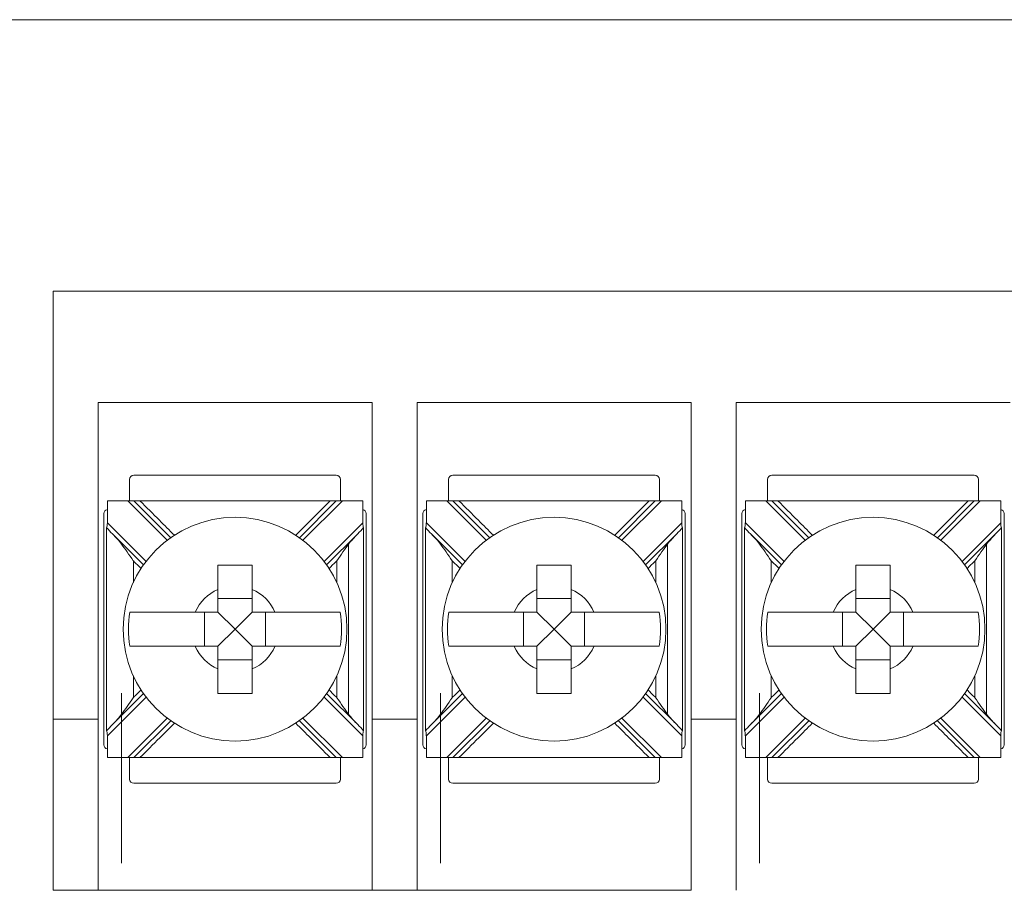
# Model space of a CAD drawing. Units: inches. Extents: x -12.1 to 16.6, y -6.6 to 21.8.
# Drawn here: x -0.1 to 1, y 5.5 to 6.5 of the extents above; entities that cross this region are included whole.
import ezdxf

# ---------------------------------------------------------------- set-up
doc = ezdxf.new("R2010")
doc.units = ezdxf.units.IN
doc.header["$MEASUREMENT"] = 0

# ---------------------------------------------------------------- blocks, each defined once
blk = doc.blocks.new('A$C23C96A27')
at = {"color": 0, "linetype": 'Continuous', "lineweight": 0, "extrusion": (0, 1, 0)}
for p, q in [((10.896, 7.03), (3.271, 7.03)), ((3.809, 6.713), (8.384, 6.713)), ((3.809, 6.213), (3.809, 6.713)), ((3.8615, 6.583), (4.1815, 6.583)), ((3.8615, 6.213), (3.8615, 6.583)), ((4.1815, 6.213), (4.1815, 6.583)), ((4.234, 6.583), (4.554, 6.583)), ((4.234, 6.213), (4.234, 6.583)), ((4.554, 6.213), (4.554, 6.583)), ((4.6065, 6.583), (4.9265, 6.583)), ((4.6065, 6.213), (4.6065, 6.583)), ((4.1396, 6.498), (3.9034, 6.498)), ((4.5121, 6.498), (4.2759, 6.498)), ((4.8846, 6.498), (4.6484, 6.498)), ((3.8984, 6.493), (3.8984, 6.468)), ((4.1446, 6.468), (4.1446, 6.493)), ((4.2709, 6.493), (4.2709, 6.468)), ((4.5171, 6.468), (4.5171, 6.493)), ((4.6434, 6.493), (4.6434, 6.468)), ((4.8896, 6.468), (4.8896, 6.493)), ((3.8724, 6.4424), (3.8724, 6.468)), ((3.8724, 6.468), (3.8962, 6.468)), ((3.9033, 6.468), (3.8962, 6.468)), ((3.8962, 6.468), (3.9423, 6.4219)), ((3.9464, 6.4249), (3.9033, 6.468)), ((4.1326, 6.468), (3.9104, 6.468)), ((4.1397, 6.468), (4.0966, 6.4249)), ((4.1007, 6.4219), (4.1468, 6.468)), ((4.1468, 6.468), (4.1397, 6.468)), ((4.1468, 6.468), (4.1706, 6.468)), ((4.1706, 6.468), (4.1706, 6.4424)), ((4.2449, 6.4424), (4.2449, 6.468)), ((4.2449, 6.468), (4.2687, 6.468)), ((4.2758, 6.468), (4.2687, 6.468)), ((4.2687, 6.468), (4.3148, 6.4219)), ((4.3189, 6.4249), (4.2758, 6.468)), ((4.5051, 6.468), (4.2829, 6.468)), ((4.5122, 6.468), (4.4691, 6.4249)), ((4.4732, 6.4219), (4.5193, 6.468)), ((4.5193, 6.468), (4.5122, 6.468)), ((4.5193, 6.468), (4.5431, 6.468)), ((4.5431, 6.468), (4.5431, 6.4424)), ((4.6174, 6.4424), (4.6174, 6.468)), ((4.6174, 6.468), (4.6412, 6.468)), ((4.6483, 6.468), (4.6412, 6.468)), ((4.6412, 6.468), (4.6873, 6.4219)), ((4.6914, 6.4249), (4.6483, 6.468)), ((4.8776, 6.468), (4.6554, 6.468)), ((4.8847, 6.468), (4.8416, 6.4249)), ((4.8457, 6.4219), (4.8918, 6.468)), ((4.8918, 6.468), (4.8847, 6.468)), ((4.8918, 6.468), (4.9156, 6.468)), ((4.9156, 6.468), (4.9156, 6.4424)), ((3.8684, 6.453), (3.8684, 6.183)), ((4.1746, 6.183), (4.1746, 6.453)), ((4.2409, 6.453), (4.2409, 6.183)), ((4.5471, 6.183), (4.5471, 6.453)), ((4.6134, 6.453), (4.6134, 6.183)), ((4.9196, 6.183), (4.9196, 6.453)), ((3.9176, 6.3972), (3.8724, 6.4424)), ((4.1706, 6.4424), (4.1254, 6.3972)), ((4.2901, 6.3972), (4.2449, 6.4424)), ((4.5431, 6.4424), (4.4979, 6.3972)), ((4.6626, 6.3972), (4.6174, 6.4424)), ((4.9156, 6.4424), (4.8704, 6.3972)), ((3.8783, 6.4294), (3.9146, 6.3931)), ((4.1284, 6.3931), (4.1647, 6.4294)), ((4.2508, 6.4294), (4.2871, 6.3931)), ((4.5009, 6.3931), (4.5372, 6.4294)), ((4.6233, 6.4294), (4.6596, 6.3931)), ((4.8734, 6.3931), (4.9097, 6.4294)), ((4.0415, 6.3537), (4.0015, 6.3537)), ((4.414, 6.3537), (4.374, 6.3537)), ((4.7865, 6.3537), (4.7465, 6.3537)), ((3.9858, 6.338), (3.9858, 6.298)), ((4.0215, 6.318), (4.0015, 6.338)), ((4.0215, 6.318), (4.0415, 6.338)), ((4.0572, 6.298), (4.0572, 6.338)), ((4.3583, 6.338), (4.3583, 6.298)), ((4.394, 6.318), (4.374, 6.338)), ((4.394, 6.318), (4.414, 6.338)), ((4.4297, 6.298), (4.4297, 6.338)), ((4.7308, 6.338), (4.7308, 6.298)), ((4.7665, 6.318), (4.7465, 6.338)), ((4.7665, 6.318), (4.7865, 6.338)), ((4.8022, 6.298), (4.8022, 6.338)), ((4.0215, 6.318), (4.0015, 6.298)), ((4.0215, 6.318), (4.0415, 6.298)), ((4.394, 6.318), (4.374, 6.298)), ((4.394, 6.318), (4.414, 6.298)), ((4.7665, 6.318), (4.7465, 6.298)), ((4.7665, 6.318), (4.7865, 6.298)), ((4.0015, 6.2823), (4.0415, 6.2823)), ((4.374, 6.2823), (4.414, 6.2823)), ((4.7465, 6.2823), (4.7865, 6.2823)), ((3.8724, 6.1936), (3.9176, 6.2388)), ((3.9146, 6.2429), (3.8783, 6.2066)), ((4.1254, 6.2388), (4.1706, 6.1936)), ((4.1647, 6.2066), (4.1284, 6.2429)), ((4.2449, 6.1936), (4.2901, 6.2388)), ((4.2871, 6.2429), (4.2508, 6.2066)), ((4.4979, 6.2388), (4.5431, 6.1936)), ((4.5372, 6.2066), (4.5009, 6.2429)), ((4.6174, 6.1936), (4.6626, 6.2388)), ((4.6596, 6.2429), (4.6233, 6.2066)), ((4.8704, 6.2388), (4.9156, 6.1936)), ((4.9097, 6.2066), (4.8734, 6.2429)), ((3.8615, 6.213), (3.809, 6.213)), ((3.809, 6.213), (3.809, 6.013)), ((3.8615, 6.013), (3.8615, 6.213)), ((3.9423, 6.2141), (3.8962, 6.168)), ((3.9033, 6.168), (3.9464, 6.2111)), ((4.0966, 6.2111), (4.1397, 6.168)), ((4.1468, 6.168), (4.1007, 6.2141)), ((4.234, 6.213), (4.1815, 6.213)), ((4.1815, 6.213), (4.1815, 6.013)), ((4.234, 6.013), (4.234, 6.213)), ((4.3148, 6.2141), (4.2687, 6.168)), ((4.2758, 6.168), (4.3189, 6.2111)), ((4.4691, 6.2111), (4.5122, 6.168)), ((4.5193, 6.168), (4.4732, 6.2141)), ((4.6065, 6.213), (4.554, 6.213)), ((4.554, 6.213), (4.554, 6.013)), ((4.6065, 6.013), (4.6065, 6.213)), ((4.6873, 6.2141), (4.6412, 6.168)), ((4.6483, 6.168), (4.6914, 6.2111)), ((4.8416, 6.2111), (4.8847, 6.168)), ((4.8918, 6.168), (4.8457, 6.2141)), ((3.8724, 6.168), (3.8724, 6.1936)), ((4.1706, 6.1936), (4.1706, 6.168)), ((4.2449, 6.168), (4.2449, 6.1936)), ((4.5431, 6.1936), (4.5431, 6.168)), ((4.6174, 6.168), (4.6174, 6.1936)), ((4.9156, 6.1936), (4.9156, 6.168)), ((3.8962, 6.168), (3.8724, 6.168)), ((3.8962, 6.168), (3.9033, 6.168)), ((3.8984, 6.168), (3.8984, 6.143)), ((4.1326, 6.168), (3.9104, 6.168)), ((4.1397, 6.168), (4.1468, 6.168)), ((4.1446, 6.143), (4.1446, 6.168)), ((4.1706, 6.168), (4.1468, 6.168)), ((4.2687, 6.168), (4.2449, 6.168)), ((4.2687, 6.168), (4.2758, 6.168)), ((4.2709, 6.168), (4.2709, 6.143)), ((4.5051, 6.168), (4.2829, 6.168)), ((4.5122, 6.168), (4.5193, 6.168)), ((4.5171, 6.143), (4.5171, 6.168)), ((4.5431, 6.168), (4.5193, 6.168)), ((4.6412, 6.168), (4.6174, 6.168)), ((4.6412, 6.168), (4.6483, 6.168)), ((4.6434, 6.168), (4.6434, 6.143)), ((4.8776, 6.168), (4.6554, 6.168)), ((4.8847, 6.168), (4.8918, 6.168)), ((4.8896, 6.143), (4.8896, 6.168)), ((4.9156, 6.168), (4.8918, 6.168)), ((3.9034, 6.138), (4.1396, 6.138)), ((4.2759, 6.138), (4.5121, 6.138)), ((4.6484, 6.138), (4.8846, 6.138)), ((3.809, 6.013), (3.8615, 6.013)), ((4.1815, 6.013), (3.8615, 6.013)), ((4.1815, 6.013), (4.234, 6.013)), ((4.554, 6.013), (4.234, 6.013))]:
    blk.add_line(p, q, dxfattribs=at)
at = {"color": 0, "linetype": 'Continuous', "lineweight": 0}
for centre in [(4.0215, 6.318), (4.394, 6.318), (4.7665, 6.318)]:
    blk.add_circle(centre, 0.1307, dxfattribs=at)
for centre, radius, start, end in [((3.9034, 6.493), 0.005, 90, 180), ((4.1396, 6.493), 0.005, 0, 90), ((4.2759, 6.493), 0.005, 90, 180), ((4.5121, 6.493), 0.005, 0, 90), ((4.6484, 6.493), 0.005, 90, 180), ((4.8846, 6.493), 0.005, 0, 90), ((3.8734, 6.453), 0.005, 102.3557, 180), ((4.1696, 6.453), 0.005, 0, 77.6443), ((4.2459, 6.453), 0.005, 102.3557, 180), ((4.5421, 6.453), 0.005, 0, 77.6443), ((4.6184, 6.453), 0.005, 102.3557, 180), ((4.9146, 6.453), 0.005, 0, 77.6443), ((4.0215, 6.318), 0.0506, 113.2969, 156.7031), ((4.0215, 6.318), 0.0506, 23.2969, 66.7031), ((4.394, 6.318), 0.0506, 113.2969, 156.7031), ((4.394, 6.318), 0.0506, 23.2969, 66.7031), ((4.7665, 6.318), 0.0506, 113.2969, 156.7031), ((4.7665, 6.318), 0.0506, 23.2969, 66.7031), ((4.0215, 6.318), 0.1244, 170.7499, 189.2501), ((4.0215, 6.318), 0.1244, 350.7499, 9.2501), ((4.394, 6.318), 0.1244, 170.7499, 189.2501), ((4.394, 6.318), 0.1244, 350.7499, 9.2501), ((4.7665, 6.318), 0.1244, 170.7499, 189.2501), ((4.7665, 6.318), 0.1244, 350.7499, 9.2501), ((4.0215, 6.318), 0.0506, 203.2969, 246.7031), ((4.0215, 6.318), 0.0506, 293.2969, 336.7031), ((4.394, 6.318), 0.0506, 203.2969, 246.7031), ((4.394, 6.318), 0.0506, 293.2969, 336.7031), ((4.7665, 6.318), 0.0506, 203.2969, 246.7031), ((4.7665, 6.318), 0.0506, 293.2969, 336.7031), ((3.8734, 6.183), 0.005, 180, 257.6443), ((4.1696, 6.183), 0.005, 282.3557, 0), ((4.2459, 6.183), 0.005, 180, 257.6443), ((4.5421, 6.183), 0.005, 282.3557, 0), ((4.6184, 6.183), 0.005, 180, 257.6443), ((4.9146, 6.183), 0.005, 282.3557, 0), ((3.9034, 6.143), 0.005, 180, 270), ((4.1396, 6.143), 0.005, 270, 0), ((4.2759, 6.143), 0.005, 180, 270), ((4.5121, 6.143), 0.005, 270, 0), ((4.6484, 6.143), 0.005, 180, 270), ((4.8846, 6.143), 0.005, 270, 0)]:
    blk.add_arc(centre, radius, start, end, dxfattribs=at)
for centre, major_axis, start_param, end_param in [((3.8709, 6.4438), (0.0003, -0.00722), 0.193551, 1.361883), ((4.1721, 6.4438), (-0.0003, -0.00722), 4.921303, 6.089635), ((4.2434, 6.4438), (0.0003, -0.00722), 0.193551, 1.361883), ((4.5446, 6.4438), (-0.0003, -0.00722), 4.921303, 6.089635), ((4.6159, 6.4438), (0.0003, -0.00722), 0.193551, 1.361883), ((4.9171, 6.4438), (-0.0003, -0.00722), 4.921303, 6.089635), ((3.8709, 6.1922), (0.0003, 0.00722), 4.921303, 6.089635), ((4.1721, 6.1922), (-0.0003, 0.00722), 0.193551, 1.361883), ((4.2434, 6.1922), (0.0003, 0.00722), 4.921303, 6.089635), ((4.5446, 6.1922), (-0.0003, 0.00722), 0.193551, 1.361883), ((4.6159, 6.1922), (0.0003, 0.00722), 4.921303, 6.089635), ((4.9171, 6.1922), (-0.0003, 0.00722), 0.193551, 1.361883)]:
    blk.add_ellipse(centre, major_axis=major_axis, ratio=0.19516, start_param=start_param, end_param=end_param, dxfattribs=at)
for points, knots in [([(3.9104, 6.468), (3.9091, 6.468), (3.9079, 6.468), (3.9059, 6.468), (3.9052, 6.468), (3.9042, 6.468), (3.9039, 6.468), (3.9035, 6.468), (3.9035, 6.468), (3.9033, 6.468), (3.9033, 6.468), (3.9033, 6.468)], [0, 0, 0, 0, 0.00378654, 0.00378654, 0.00677631, 0.00677631, 0.0088665, 0.0088665, 0.00984543, 0.00984543, 0.01080323, 0.01080323, 0.01080323, 0.01080323]), ([(3.9104, 6.468), (3.918, 6.4604), (3.9256, 6.4528), (3.939, 6.4394), (3.9448, 6.4336), (3.9506, 6.4278)], [0, 0, 0, 0, 0.03219833, 0.03219833, 0.05688073, 0.05688073, 0.05688073, 0.05688073]), ([(4.0924, 6.4278), (4.0981, 6.4335), (4.1038, 6.4392), (4.1172, 6.4526), (4.1249, 6.4603), (4.1326, 6.468)], [0.12710975, 0.12710975, 0.12710975, 0.12710975, 0.15133217, 0.15133217, 0.18399049, 0.18399049, 0.18399049, 0.18399049]), ([(4.1397, 6.468), (4.1397, 6.468), (4.1396, 6.468), (4.1392, 6.468), (4.1389, 6.468), (4.1381, 6.468), (4.1375, 6.468), (4.1362, 6.468), (4.1355, 6.468), (4.1341, 6.468), (4.1334, 6.468), (4.1326, 6.468)], [0, 0, 0, 0, 0.001403105, 0.001403105, 0.003006006, 0.003006006, 0.005143755, 0.005143755, 0.007269468, 0.007269468, 0.009501576, 0.009501576, 0.009501576, 0.009501576]), ([(4.2829, 6.468), (4.2816, 6.468), (4.2804, 6.468), (4.2784, 6.468), (4.2777, 6.468), (4.2767, 6.468), (4.2764, 6.468), (4.276, 6.468), (4.276, 6.468), (4.2758, 6.468), (4.2758, 6.468), (4.2758, 6.468)], [0, 0, 0, 0, 0.00378654, 0.00378654, 0.00677631, 0.00677631, 0.0088665, 0.0088665, 0.00984543, 0.00984543, 0.01080323, 0.01080323, 0.01080323, 0.01080323]), ([(4.2829, 6.468), (4.2905, 6.4604), (4.2981, 6.4528), (4.3115, 6.4394), (4.3173, 6.4336), (4.3231, 6.4278)], [0, 0, 0, 0, 0.03219833, 0.03219833, 0.05688073, 0.05688073, 0.05688073, 0.05688073]), ([(4.4649, 6.4278), (4.4706, 6.4335), (4.4763, 6.4392), (4.4897, 6.4526), (4.4974, 6.4603), (4.5051, 6.468)], [0.12710975, 0.12710975, 0.12710975, 0.12710975, 0.15133217, 0.15133217, 0.18399049, 0.18399049, 0.18399049, 0.18399049]), ([(4.5122, 6.468), (4.5122, 6.468), (4.5121, 6.468), (4.5117, 6.468), (4.5114, 6.468), (4.5106, 6.468), (4.51, 6.468), (4.5087, 6.468), (4.508, 6.468), (4.5066, 6.468), (4.5059, 6.468), (4.5051, 6.468)], [0, 0, 0, 0, 0.001403105, 0.001403105, 0.003006006, 0.003006006, 0.005143755, 0.005143755, 0.007269468, 0.007269468, 0.009501576, 0.009501576, 0.009501576, 0.009501576]), ([(4.6554, 6.468), (4.6541, 6.468), (4.6529, 6.468), (4.6509, 6.468), (4.6502, 6.468), (4.6492, 6.468), (4.6489, 6.468), (4.6485, 6.468), (4.6485, 6.468), (4.6483, 6.468), (4.6483, 6.468), (4.6483, 6.468)], [0, 0, 0, 0, 0.00378654, 0.00378654, 0.00677631, 0.00677631, 0.0088665, 0.0088665, 0.00984543, 0.00984543, 0.01080323, 0.01080323, 0.01080323, 0.01080323]), ([(4.6554, 6.468), (4.663, 6.4604), (4.6706, 6.4528), (4.684, 6.4394), (4.6898, 6.4336), (4.6956, 6.4278)], [0, 0, 0, 0, 0.03219833, 0.03219833, 0.05688073, 0.05688073, 0.05688073, 0.05688073]), ([(4.8374, 6.4278), (4.8431, 6.4335), (4.8488, 6.4392), (4.8622, 6.4526), (4.8699, 6.4603), (4.8776, 6.468)], [0.12710975, 0.12710975, 0.12710975, 0.12710975, 0.15133217, 0.15133217, 0.18399049, 0.18399049, 0.18399049, 0.18399049]), ([(4.8847, 6.468), (4.8847, 6.468), (4.8846, 6.468), (4.8842, 6.468), (4.8839, 6.468), (4.8831, 6.468), (4.8825, 6.468), (4.8812, 6.468), (4.8805, 6.468), (4.8791, 6.468), (4.8784, 6.468), (4.8776, 6.468)], [0, 0, 0, 0, 0.001403105, 0.001403105, 0.003006006, 0.003006006, 0.005143755, 0.005143755, 0.007269468, 0.007269468, 0.009501576, 0.009501576, 0.009501576, 0.009501576]), ([(3.9027, 6.3979), (3.9027, 6.3979), (3.9026, 6.398), (3.8977, 6.4051), (3.8931, 6.4117), (3.8889, 6.4173)], [-0.02158317, -0.02158317, -0.02158317, -0.02158317, -0.0213917, -0.0213917, 0, 0, 0, 0]), ([(4.1541, 6.4173), (4.1499, 6.4117), (4.1453, 6.4051), (4.1404, 6.398), (4.1403, 6.3979), (4.1403, 6.3979)], [-0.02559436, -0.02559436, -0.02559436, -0.02559436, 0, 0, 0.00022909, 0.00022909, 0.00022909, 0.00022909]), ([(4.1541, 6.2187), (4.1541, 6.2228), (4.1541, 6.2269), (4.1541, 6.2412), (4.1541, 6.2513), (4.1541, 6.2731), (4.1541, 6.2847), (4.1541, 6.3035), (4.1541, 6.3108), (4.1541, 6.3216), (4.1541, 6.3252), (4.1541, 6.3347), (4.1541, 6.3405), (4.1541, 6.3555), (4.1541, 6.3648), (4.1541, 6.3844), (4.1541, 6.3947), (4.1541, 6.4091), (4.1541, 6.4132), (4.1541, 6.4173)], [-0.186265, -0.186265, -0.186265, -0.186265, -0.1738808, -0.1738808, -0.1434517, -0.1434517, -0.1086755, -0.1086755, -0.0869404, -0.0869404, -0.0760729, -0.0760729, -0.0586848, -0.0586848, -0.0308638, -0.0308638, 0, 0, 0.0123842, 0.0123842, 0.0123842, 0.0123842]), ([(4.2752, 6.3979), (4.2752, 6.3979), (4.2751, 6.398), (4.2702, 6.4051), (4.2656, 6.4117), (4.2614, 6.4173)], [-0.02158317, -0.02158317, -0.02158317, -0.02158317, -0.0213917, -0.0213917, 0, 0, 0, 0]), ([(4.5266, 6.4173), (4.5224, 6.4117), (4.5178, 6.4051), (4.5129, 6.398), (4.5128, 6.3979), (4.5128, 6.3979)], [-0.02559436, -0.02559436, -0.02559436, -0.02559436, 0, 0, 0.00022909, 0.00022909, 0.00022909, 0.00022909]), ([(4.5266, 6.2187), (4.5266, 6.2228), (4.5266, 6.2269), (4.5266, 6.2412), (4.5266, 6.2513), (4.5266, 6.2731), (4.5266, 6.2847), (4.5266, 6.3035), (4.5266, 6.3108), (4.5266, 6.3216), (4.5266, 6.3252), (4.5266, 6.3347), (4.5266, 6.3405), (4.5266, 6.3555), (4.5266, 6.3648), (4.5266, 6.3844), (4.5266, 6.3947), (4.5266, 6.4091), (4.5266, 6.4132), (4.5266, 6.4173)], [-0.0123842, -0.0123842, -0.0123842, -0.0123842, 0, 0, 0.0304291, 0.0304291, 0.0652053, 0.0652053, 0.0869404, 0.0869404, 0.097808, 0.097808, 0.115196, 0.115196, 0.143017, 0.143017, 0.1738808, 0.1738808, 0.186265, 0.186265, 0.186265, 0.186265]), ([(4.6477, 6.3979), (4.6477, 6.3979), (4.6476, 6.398), (4.6427, 6.4051), (4.6381, 6.4117), (4.6339, 6.4173)], [-0.02158317, -0.02158317, -0.02158317, -0.02158317, -0.0213917, -0.0213917, 0, 0, 0, 0]), ([(4.8991, 6.4173), (4.8949, 6.4117), (4.8903, 6.4051), (4.8854, 6.398), (4.8853, 6.3979), (4.8853, 6.3979)], [-0.02559436, -0.02559436, -0.02559436, -0.02559436, 0, 0, 0.00022909, 0.00022909, 0.00022909, 0.00022909]), ([(4.8991, 6.2187), (4.8991, 6.2228), (4.8991, 6.2269), (4.8991, 6.2412), (4.8991, 6.2513), (4.8991, 6.2731), (4.8991, 6.2847), (4.8991, 6.3035), (4.8991, 6.3108), (4.8991, 6.3216), (4.8991, 6.3252), (4.8991, 6.3347), (4.8991, 6.3405), (4.8991, 6.3555), (4.8991, 6.3648), (4.8991, 6.3844), (4.8991, 6.3947), (4.8991, 6.4091), (4.8991, 6.4132), (4.8991, 6.4173)], [-0.0123842, -0.0123842, -0.0123842, -0.0123842, 0, 0, 0.0304291, 0.0304291, 0.0652053, 0.0652053, 0.0869404, 0.0869404, 0.097808, 0.097808, 0.115196, 0.115196, 0.143017, 0.143017, 0.1738808, 0.1738808, 0.186265, 0.186265, 0.186265, 0.186265]), ([(3.9027, 6.3725), (3.9027, 6.373), (3.9027, 6.3735), (3.9027, 6.382), (3.9027, 6.3899), (3.9027, 6.3979)], [0.14142636, 0.14142636, 0.14142636, 0.14142636, 0.14301696, 0.14301696, 0.16682632, 0.16682632, 0.16682632, 0.16682632]), ([(4.1403, 6.3725), (4.1403, 6.373), (4.1403, 6.3735), (4.1403, 6.382), (4.1403, 6.3899), (4.1403, 6.3979)], [-0.03245444, -0.03245444, -0.03245444, -0.03245444, -0.03086384, -0.03086384, -0.00705449, -0.00705449, -0.00705449, -0.00705449]), ([(4.2752, 6.3725), (4.2752, 6.373), (4.2752, 6.3735), (4.2752, 6.382), (4.2752, 6.3899), (4.2752, 6.3979)], [0.14142636, 0.14142636, 0.14142636, 0.14142636, 0.14301696, 0.14301696, 0.16682632, 0.16682632, 0.16682632, 0.16682632]), ([(4.5128, 6.3725), (4.5128, 6.373), (4.5128, 6.3735), (4.5128, 6.382), (4.5128, 6.3899), (4.5128, 6.3979)], [0.14142636, 0.14142636, 0.14142636, 0.14142636, 0.14301696, 0.14301696, 0.16682632, 0.16682632, 0.16682632, 0.16682632]), ([(4.6477, 6.3725), (4.6477, 6.373), (4.6477, 6.3735), (4.6477, 6.382), (4.6477, 6.3899), (4.6477, 6.3979)], [0.14142636, 0.14142636, 0.14142636, 0.14142636, 0.14301696, 0.14301696, 0.16682632, 0.16682632, 0.16682632, 0.16682632]), ([(4.8853, 6.3725), (4.8853, 6.373), (4.8853, 6.3735), (4.8853, 6.382), (4.8853, 6.3899), (4.8853, 6.3979)], [0.14142636, 0.14142636, 0.14142636, 0.14142636, 0.14301696, 0.14301696, 0.16682632, 0.16682632, 0.16682632, 0.16682632]), ([(4.0015, 6.393), (4.0083, 6.393), (4.0151, 6.393), (4.0215, 6.393), (4.0279, 6.393), (4.0347, 6.393), (4.0415, 6.393)], [-0.019195, -0.019195, -0.019195, -0.019195, 0, 0, 0, 0.019195, 0.019195, 0.019195, 0.019195]), ([(4.0015, 6.3644), (4.0015, 6.3663), (4.0015, 6.3681), (4.0015, 6.3771), (4.0015, 6.3855), (4.0015, 6.393)], [0.04442867, 0.04442867, 0.04442867, 0.04442867, 0.04952976, 0.04952976, 0.07157844, 0.07157844, 0.07157844, 0.07157844]), ([(4.0415, 6.393), (4.0415, 6.3855), (4.0415, 6.3771), (4.0415, 6.3681), (4.0415, 6.3663), (4.0415, 6.3644)], [0.57919497, 0.57919497, 0.57919497, 0.57919497, 0.6012418, 0.6012418, 0.60634289, 0.60634289, 0.60634289, 0.60634289]), ([(4.374, 6.393), (4.3808, 6.393), (4.3876, 6.393), (4.394, 6.393), (4.4004, 6.393), (4.4072, 6.393), (4.414, 6.393)], [-0.019195, -0.019195, -0.019195, -0.019195, 0, 0, 0, 0.019195, 0.019195, 0.019195, 0.019195]), ([(4.374, 6.3644), (4.374, 6.3663), (4.374, 6.3681), (4.374, 6.3771), (4.374, 6.3855), (4.374, 6.393)], [0.04442867, 0.04442867, 0.04442867, 0.04442867, 0.04952976, 0.04952976, 0.0715766, 0.0715766, 0.0715766, 0.0715766]), ([(4.414, 6.393), (4.414, 6.3855), (4.414, 6.3771), (4.414, 6.3681), (4.414, 6.3663), (4.414, 6.3644)], [0.5791931, 0.5791931, 0.5791931, 0.5791931, 0.60124178, 0.60124178, 0.60634288, 0.60634288, 0.60634288, 0.60634288]), ([(4.7465, 6.393), (4.7533, 6.393), (4.7601, 6.393), (4.7665, 6.393), (4.7729, 6.393), (4.7797, 6.393), (4.7865, 6.393)], [-0.019195, -0.019195, -0.019195, -0.019195, 0, 0, 0, 0.019195, 0.019195, 0.019195, 0.019195]), ([(4.7465, 6.3644), (4.7465, 6.3663), (4.7465, 6.3681), (4.7465, 6.3771), (4.7465, 6.3855), (4.7465, 6.393)], [0.04442867, 0.04442867, 0.04442867, 0.04442867, 0.04952976, 0.04952976, 0.0715766, 0.0715766, 0.0715766, 0.0715766]), ([(4.7865, 6.393), (4.7865, 6.3855), (4.7865, 6.3771), (4.7865, 6.3681), (4.7865, 6.3663), (4.7865, 6.3644)], [0.5791931, 0.5791931, 0.5791931, 0.5791931, 0.60124178, 0.60124178, 0.60634288, 0.60634288, 0.60634288, 0.60634288]), ([(3.8987, 6.338), (3.9023, 6.338), (3.9082, 6.338), (3.9211, 6.338), (3.9305, 6.338), (3.9483, 6.338), (3.9599, 6.338), (3.9714, 6.338), (3.9732, 6.338), (3.9751, 6.338)], [0.51729912, 0.51729912, 0.51729912, 0.51729912, 0.54350537, 0.54350537, 0.57170701, 0.57170701, 0.60124178, 0.60124178, 0.60634288, 0.60634288, 0.60634288, 0.60634288]), ([(4.0679, 6.338), (4.0698, 6.338), (4.0716, 6.338), (4.0831, 6.338), (4.0947, 6.338), (4.1125, 6.338), (4.1219, 6.338), (4.1348, 6.338), (4.1407, 6.338), (4.1443, 6.338)], [0.04442867, 0.04442867, 0.04442867, 0.04442867, 0.04952976, 0.04952976, 0.07906453, 0.07906453, 0.10726617, 0.10726617, 0.13347242, 0.13347242, 0.13347242, 0.13347242]), ([(4.2712, 6.338), (4.2748, 6.338), (4.2807, 6.338), (4.2936, 6.338), (4.303, 6.338), (4.3208, 6.338), (4.3324, 6.338), (4.3439, 6.338), (4.3457, 6.338), (4.3476, 6.338)], [0.51729912, 0.51729912, 0.51729912, 0.51729912, 0.54350537, 0.54350537, 0.57170701, 0.57170701, 0.60124178, 0.60124178, 0.60634288, 0.60634288, 0.60634288, 0.60634288]), ([(4.4404, 6.338), (4.4423, 6.338), (4.4441, 6.338), (4.4556, 6.338), (4.4672, 6.338), (4.485, 6.338), (4.4944, 6.338), (4.5073, 6.338), (4.5132, 6.338), (4.5168, 6.338)], [0.04442867, 0.04442867, 0.04442867, 0.04442867, 0.04952976, 0.04952976, 0.07906453, 0.07906453, 0.10726617, 0.10726617, 0.13347242, 0.13347242, 0.13347242, 0.13347242]), ([(4.6437, 6.338), (4.6473, 6.338), (4.6532, 6.338), (4.6661, 6.338), (4.6755, 6.338), (4.6933, 6.338), (4.7049, 6.338), (4.7164, 6.338), (4.7182, 6.338), (4.7201, 6.338)], [0.51729912, 0.51729912, 0.51729912, 0.51729912, 0.54350537, 0.54350537, 0.57170701, 0.57170701, 0.60124178, 0.60124178, 0.60634288, 0.60634288, 0.60634288, 0.60634288]), ([(4.8129, 6.338), (4.8148, 6.338), (4.8166, 6.338), (4.8281, 6.338), (4.8397, 6.338), (4.8575, 6.338), (4.8669, 6.338), (4.8798, 6.338), (4.8857, 6.338), (4.8893, 6.338)], [0.04442867, 0.04442867, 0.04442867, 0.04442867, 0.04952976, 0.04952976, 0.07906453, 0.07906453, 0.10726617, 0.10726617, 0.13347242, 0.13347242, 0.13347242, 0.13347242]), ([(3.9751, 6.298), (3.9732, 6.298), (3.9714, 6.298), (3.9599, 6.298), (3.9483, 6.298), (3.9305, 6.298), (3.9211, 6.298), (3.9082, 6.298), (3.9023, 6.298), (3.8987, 6.298)], [0.04442867, 0.04442867, 0.04442867, 0.04442867, 0.04952976, 0.04952976, 0.07906453, 0.07906453, 0.10726617, 0.10726617, 0.13347242, 0.13347242, 0.13347242, 0.13347242]), ([(4.1443, 6.298), (4.1407, 6.298), (4.1348, 6.298), (4.1219, 6.298), (4.1125, 6.298), (4.0947, 6.298), (4.0831, 6.298), (4.0716, 6.298), (4.0698, 6.298), (4.0679, 6.298)], [0.51729912, 0.51729912, 0.51729912, 0.51729912, 0.54350537, 0.54350537, 0.57170701, 0.57170701, 0.60124178, 0.60124178, 0.60634288, 0.60634288, 0.60634288, 0.60634288]), ([(4.3476, 6.298), (4.3457, 6.298), (4.3439, 6.298), (4.3324, 6.298), (4.3208, 6.298), (4.303, 6.298), (4.2936, 6.298), (4.2807, 6.298), (4.2748, 6.298), (4.2712, 6.298)], [0.04442867, 0.04442867, 0.04442867, 0.04442867, 0.04952976, 0.04952976, 0.07906453, 0.07906453, 0.10726617, 0.10726617, 0.13347242, 0.13347242, 0.13347242, 0.13347242]), ([(4.5168, 6.298), (4.5132, 6.298), (4.5073, 6.298), (4.4944, 6.298), (4.485, 6.298), (4.4672, 6.298), (4.4556, 6.298), (4.4441, 6.298), (4.4423, 6.298), (4.4404, 6.298)], [0.51729912, 0.51729912, 0.51729912, 0.51729912, 0.54350537, 0.54350537, 0.57170701, 0.57170701, 0.60124178, 0.60124178, 0.60634288, 0.60634288, 0.60634288, 0.60634288]), ([(4.7201, 6.298), (4.7182, 6.298), (4.7164, 6.298), (4.7049, 6.298), (4.6933, 6.298), (4.6755, 6.298), (4.6661, 6.298), (4.6532, 6.298), (4.6473, 6.298), (4.6437, 6.298)], [0.04442867, 0.04442867, 0.04442867, 0.04442867, 0.04952976, 0.04952976, 0.07906453, 0.07906453, 0.10726617, 0.10726617, 0.13347242, 0.13347242, 0.13347242, 0.13347242]), ([(4.8893, 6.298), (4.8857, 6.298), (4.8798, 6.298), (4.8669, 6.298), (4.8575, 6.298), (4.8397, 6.298), (4.8281, 6.298), (4.8166, 6.298), (4.8148, 6.298), (4.8129, 6.298)], [0.51729912, 0.51729912, 0.51729912, 0.51729912, 0.54350537, 0.54350537, 0.57170701, 0.57170701, 0.60124178, 0.60124178, 0.60634288, 0.60634288, 0.60634288, 0.60634288]), ([(4.0015, 6.243), (4.0015, 6.2505), (4.0015, 6.2589), (4.0015, 6.2679), (4.0015, 6.2697), (4.0015, 6.2716)], [0.5791931, 0.5791931, 0.5791931, 0.5791931, 0.60124178, 0.60124178, 0.60634288, 0.60634288, 0.60634288, 0.60634288]), ([(4.0415, 6.2716), (4.0415, 6.2697), (4.0415, 6.2679), (4.0415, 6.2589), (4.0415, 6.2505), (4.0415, 6.243)], [0.04442867, 0.04442867, 0.04442867, 0.04442867, 0.04952976, 0.04952976, 0.0715766, 0.0715766, 0.0715766, 0.0715766]), ([(4.374, 6.243), (4.374, 6.2505), (4.374, 6.2589), (4.374, 6.2679), (4.374, 6.2697), (4.374, 6.2716)], [0.57919497, 0.57919497, 0.57919497, 0.57919497, 0.6012418, 0.6012418, 0.60634289, 0.60634289, 0.60634289, 0.60634289]), ([(4.414, 6.2716), (4.414, 6.2697), (4.414, 6.2679), (4.414, 6.2589), (4.414, 6.2505), (4.414, 6.243)], [0.04442867, 0.04442867, 0.04442867, 0.04442867, 0.04952976, 0.04952976, 0.07157844, 0.07157844, 0.07157844, 0.07157844]), ([(4.7465, 6.243), (4.7465, 6.2505), (4.7465, 6.2589), (4.7465, 6.2679), (4.7465, 6.2697), (4.7465, 6.2716)], [0.57919497, 0.57919497, 0.57919497, 0.57919497, 0.6012418, 0.6012418, 0.60634289, 0.60634289, 0.60634289, 0.60634289]), ([(4.7865, 6.2716), (4.7865, 6.2697), (4.7865, 6.2679), (4.7865, 6.2589), (4.7865, 6.2505), (4.7865, 6.243)], [0.04442867, 0.04442867, 0.04442867, 0.04442867, 0.04952976, 0.04952976, 0.07157844, 0.07157844, 0.07157844, 0.07157844]), ([(3.9027, 6.2381), (3.9027, 6.2459), (3.9027, 6.2537), (3.9027, 6.2622), (3.9027, 6.2628), (3.9027, 6.2635)], [0.00705449, 0.00705449, 0.00705449, 0.00705449, 0.03042914, 0.03042914, 0.03245444, 0.03245444, 0.03245444, 0.03245444]), ([(4.1403, 6.2381), (4.1403, 6.2459), (4.1403, 6.2537), (4.1403, 6.2622), (4.1403, 6.2628), (4.1403, 6.2635)], [-0.16682632, -0.16682632, -0.16682632, -0.16682632, -0.14345166, -0.14345166, -0.14142636, -0.14142636, -0.14142636, -0.14142636]), ([(4.2752, 6.2381), (4.2752, 6.2459), (4.2752, 6.2537), (4.2752, 6.2622), (4.2752, 6.2628), (4.2752, 6.2635)], [0.00705449, 0.00705449, 0.00705449, 0.00705449, 0.03042914, 0.03042914, 0.03245444, 0.03245444, 0.03245444, 0.03245444]), ([(4.5128, 6.2381), (4.5128, 6.2459), (4.5128, 6.2537), (4.5128, 6.2622), (4.5128, 6.2628), (4.5128, 6.2635)], [0.00705449, 0.00705449, 0.00705449, 0.00705449, 0.03042914, 0.03042914, 0.03245444, 0.03245444, 0.03245444, 0.03245444]), ([(4.6477, 6.2381), (4.6477, 6.2459), (4.6477, 6.2537), (4.6477, 6.2622), (4.6477, 6.2628), (4.6477, 6.2635)], [0.00705449, 0.00705449, 0.00705449, 0.00705449, 0.03042914, 0.03042914, 0.03245444, 0.03245444, 0.03245444, 0.03245444]), ([(4.8853, 6.2381), (4.8853, 6.2459), (4.8853, 6.2537), (4.8853, 6.2622), (4.8853, 6.2628), (4.8853, 6.2635)], [0.00705449, 0.00705449, 0.00705449, 0.00705449, 0.03042914, 0.03042914, 0.03245444, 0.03245444, 0.03245444, 0.03245444]), ([(3.8889, 6.0448), (3.8889, 6.2228), (3.8889, 6.2269), (3.8889, 6.2352), (3.8889, 6.2393), (3.8889, 6.2434)], [-0.01238417, -0.01238417, -0.01238417, -0.01238417, 0, 0, 0.01238417, 0.01238417, 0.01238417, 0.01238417]), ([(3.8889, 6.2187), (3.8931, 6.2243), (3.8977, 6.2309), (3.9026, 6.238), (3.9027, 6.2381), (3.9027, 6.2381)], [-0.02559436, -0.02559436, -0.02559436, -0.02559436, 0, 0, 0.00022909, 0.00022909, 0.00022909, 0.00022909]), ([(4.0415, 6.243), (4.0347, 6.243), (4.0279, 6.243), (4.0215, 6.243), (4.0151, 6.243), (4.0083, 6.243), (4.0015, 6.243)], [-0.019195, -0.019195, -0.019195, -0.019195, 0, 0, 0, 0.019195, 0.019195, 0.019195, 0.019195]), ([(4.1403, 6.2381), (4.1403, 6.2381), (4.1404, 6.238), (4.1453, 6.2309), (4.1499, 6.2243), (4.1541, 6.2187)], [-0.02158317, -0.02158317, -0.02158317, -0.02158317, -0.0213917, -0.0213917, 0, 0, 0, 0]), ([(4.2614, 6.0448), (4.2614, 6.2228), (4.2614, 6.2269), (4.2614, 6.2352), (4.2614, 6.2393), (4.2614, 6.2434)], [-0.01238417, -0.01238417, -0.01238417, -0.01238417, 0, 0, 0.01238417, 0.01238417, 0.01238417, 0.01238417]), ([(4.2614, 6.2187), (4.2656, 6.2243), (4.2702, 6.2309), (4.2751, 6.238), (4.2752, 6.2381), (4.2752, 6.2381)], [-0.02559436, -0.02559436, -0.02559436, -0.02559436, 0, 0, 0.00022909, 0.00022909, 0.00022909, 0.00022909]), ([(4.414, 6.243), (4.4072, 6.243), (4.4004, 6.243), (4.394, 6.243), (4.3876, 6.243), (4.3808, 6.243), (4.374, 6.243)], [-0.019195, -0.019195, -0.019195, -0.019195, 0, 0, 0, 0.019195, 0.019195, 0.019195, 0.019195]), ([(4.5128, 6.2381), (4.5128, 6.2381), (4.5129, 6.238), (4.5178, 6.2309), (4.5224, 6.2243), (4.5266, 6.2187)], [-0.02158317, -0.02158317, -0.02158317, -0.02158317, -0.0213917, -0.0213917, 0, 0, 0, 0]), ([(4.6339, 6.0448), (4.6339, 6.2228), (4.6339, 6.2269), (4.6339, 6.2352), (4.6339, 6.2393), (4.6339, 6.2434)], [-0.01238417, -0.01238417, -0.01238417, -0.01238417, 0, 0, 0.01238417, 0.01238417, 0.01238417, 0.01238417]), ([(4.6339, 6.2187), (4.6381, 6.2243), (4.6427, 6.2309), (4.6476, 6.238), (4.6477, 6.2381), (4.6477, 6.2381)], [-0.02559436, -0.02559436, -0.02559436, -0.02559436, 0, 0, 0.00022909, 0.00022909, 0.00022909, 0.00022909]), ([(4.7865, 6.243), (4.7797, 6.243), (4.7729, 6.243), (4.7665, 6.243), (4.7601, 6.243), (4.7533, 6.243), (4.7465, 6.243)], [-0.019195, -0.019195, -0.019195, -0.019195, 0, 0, 0, 0.019195, 0.019195, 0.019195, 0.019195]), ([(4.8853, 6.2381), (4.8853, 6.2381), (4.8854, 6.238), (4.8903, 6.2309), (4.8949, 6.2243), (4.8991, 6.2187)], [-0.02158317, -0.02158317, -0.02158317, -0.02158317, -0.0213917, -0.0213917, 0, 0, 0, 0]), ([(3.9506, 6.2082), (3.9449, 6.2025), (3.9392, 6.1968), (3.9258, 6.1834), (3.9181, 6.1757), (3.9104, 6.168)], [0.12710975, 0.12710975, 0.12710975, 0.12710975, 0.15133217, 0.15133217, 0.18399049, 0.18399049, 0.18399049, 0.18399049]), ([(4.1326, 6.168), (4.125, 6.1756), (4.1174, 6.1832), (4.104, 6.1966), (4.0982, 6.2024), (4.0924, 6.2082)], [0, 0, 0, 0, 0.03219833, 0.03219833, 0.05688073, 0.05688073, 0.05688073, 0.05688073]), ([(4.3231, 6.2082), (4.3174, 6.2025), (4.3117, 6.1968), (4.2983, 6.1834), (4.2906, 6.1757), (4.2829, 6.168)], [0.12710975, 0.12710975, 0.12710975, 0.12710975, 0.15133217, 0.15133217, 0.18399049, 0.18399049, 0.18399049, 0.18399049]), ([(4.5051, 6.168), (4.4975, 6.1756), (4.4899, 6.1832), (4.4765, 6.1966), (4.4707, 6.2024), (4.4649, 6.2082)], [0, 0, 0, 0, 0.03219833, 0.03219833, 0.05688073, 0.05688073, 0.05688073, 0.05688073]), ([(4.6956, 6.2082), (4.6899, 6.2025), (4.6842, 6.1968), (4.6708, 6.1834), (4.6631, 6.1757), (4.6554, 6.168)], [0.12710975, 0.12710975, 0.12710975, 0.12710975, 0.15133217, 0.15133217, 0.18399049, 0.18399049, 0.18399049, 0.18399049]), ([(4.8776, 6.168), (4.87, 6.1756), (4.8624, 6.1832), (4.849, 6.1966), (4.8432, 6.2024), (4.8374, 6.2082)], [0, 0, 0, 0, 0.03219833, 0.03219833, 0.05688073, 0.05688073, 0.05688073, 0.05688073]), ([(3.9033, 6.168), (3.9033, 6.168), (3.9034, 6.168), (3.9038, 6.168), (3.9041, 6.168), (3.9049, 6.168), (3.9055, 6.168), (3.9068, 6.168), (3.9075, 6.168), (3.9089, 6.168), (3.9096, 6.168), (3.9104, 6.168)], [0, 0, 0, 0, 0.001403105, 0.001403105, 0.003006006, 0.003006006, 0.005143755, 0.005143755, 0.007269468, 0.007269468, 0.009501576, 0.009501576, 0.009501576, 0.009501576]), ([(4.1326, 6.168), (4.1339, 6.168), (4.1351, 6.168), (4.1371, 6.168), (4.1378, 6.168), (4.1388, 6.168), (4.1391, 6.168), (4.1395, 6.168), (4.1395, 6.168), (4.1397, 6.168), (4.1397, 6.168), (4.1397, 6.168)], [0, 0, 0, 0, 0.00378654, 0.00378654, 0.00677631, 0.00677631, 0.0088665, 0.0088665, 0.00984543, 0.00984543, 0.01080323, 0.01080323, 0.01080323, 0.01080323]), ([(4.2758, 6.168), (4.2758, 6.168), (4.2759, 6.168), (4.2763, 6.168), (4.2766, 6.168), (4.2774, 6.168), (4.278, 6.168), (4.2793, 6.168), (4.28, 6.168), (4.2814, 6.168), (4.2821, 6.168), (4.2829, 6.168)], [0, 0, 0, 0, 0.001403105, 0.001403105, 0.003006006, 0.003006006, 0.005143755, 0.005143755, 0.007269468, 0.007269468, 0.009501576, 0.009501576, 0.009501576, 0.009501576]), ([(4.5051, 6.168), (4.5064, 6.168), (4.5076, 6.168), (4.5096, 6.168), (4.5103, 6.168), (4.5113, 6.168), (4.5116, 6.168), (4.512, 6.168), (4.512, 6.168), (4.5122, 6.168), (4.5122, 6.168), (4.5122, 6.168)], [0, 0, 0, 0, 0.00378654, 0.00378654, 0.00677631, 0.00677631, 0.0088665, 0.0088665, 0.00984543, 0.00984543, 0.01080323, 0.01080323, 0.01080323, 0.01080323]), ([(4.6483, 6.168), (4.6483, 6.168), (4.6484, 6.168), (4.6488, 6.168), (4.6491, 6.168), (4.6499, 6.168), (4.6505, 6.168), (4.6518, 6.168), (4.6525, 6.168), (4.6539, 6.168), (4.6546, 6.168), (4.6554, 6.168)], [0, 0, 0, 0, 0.001403105, 0.001403105, 0.003006006, 0.003006006, 0.005143755, 0.005143755, 0.007269468, 0.007269468, 0.009501576, 0.009501576, 0.009501576, 0.009501576]), ([(4.8776, 6.168), (4.8789, 6.168), (4.8801, 6.168), (4.8821, 6.168), (4.8828, 6.168), (4.8838, 6.168), (4.8841, 6.168), (4.8845, 6.168), (4.8845, 6.168), (4.8847, 6.168), (4.8847, 6.168), (4.8847, 6.168)], [0, 0, 0, 0, 0.00378654, 0.00378654, 0.00677631, 0.00677631, 0.0088665, 0.0088665, 0.00984543, 0.00984543, 0.01080323, 0.01080323, 0.01080323, 0.01080323])]:
    blk.add_open_spline(points, degree=3, knots=knots, dxfattribs=at)
for points in [[(3.8715, 6.4362), (3.8715, 6.4364), (3.8715, 6.4366), (3.8715, 6.4367)], [(3.8715, 6.4367), (3.8736, 6.4342), (3.876, 6.4317), (3.8783, 6.4294)], [(3.8715, 6.1998), (3.8715, 6.2786), (3.8715, 6.3574), (3.8715, 6.4362)], [(3.8783, 6.4294), (3.8821, 6.4255), (3.8859, 6.4213), (3.8889, 6.4173)], [(4.1541, 6.4173), (4.1571, 6.4212), (4.1608, 6.4255), (4.1647, 6.4294)], [(4.1647, 6.4294), (4.1671, 6.4317), (4.1694, 6.4343), (4.1715, 6.4367)], [(4.1715, 6.4367), (4.1715, 6.4366), (4.1715, 6.4364), (4.1715, 6.4362)], [(4.1715, 6.1998), (4.1715, 6.2786), (4.1715, 6.3574), (4.1715, 6.4362)], [(4.244, 6.4362), (4.244, 6.4364), (4.244, 6.4366), (4.244, 6.4367)], [(4.244, 6.4367), (4.2461, 6.4342), (4.2485, 6.4317), (4.2508, 6.4294)], [(4.244, 6.1998), (4.244, 6.2786), (4.244, 6.3574), (4.244, 6.4362)], [(4.2508, 6.4294), (4.2546, 6.4255), (4.2584, 6.4213), (4.2614, 6.4173)], [(4.5266, 6.4173), (4.5296, 6.4212), (4.5333, 6.4255), (4.5372, 6.4294)], [(4.5372, 6.4294), (4.5396, 6.4317), (4.5419, 6.4343), (4.544, 6.4367)], [(4.544, 6.4367), (4.544, 6.4366), (4.544, 6.4364), (4.544, 6.4362)], [(4.544, 6.1998), (4.544, 6.2786), (4.544, 6.3574), (4.544, 6.4362)], [(4.6165, 6.4362), (4.6165, 6.4364), (4.6165, 6.4366), (4.6165, 6.4367)], [(4.6165, 6.4367), (4.6186, 6.4342), (4.621, 6.4317), (4.6233, 6.4294)], [(4.6165, 6.1998), (4.6165, 6.2786), (4.6165, 6.3574), (4.6165, 6.4362)], [(4.6233, 6.4294), (4.6271, 6.4255), (4.6309, 6.4213), (4.6339, 6.4173)], [(4.8991, 6.4173), (4.9021, 6.4212), (4.9058, 6.4255), (4.9097, 6.4294)], [(4.9097, 6.4294), (4.9121, 6.4317), (4.9144, 6.4343), (4.9165, 6.4367)], [(4.9165, 6.4367), (4.9165, 6.4366), (4.9165, 6.4364), (4.9165, 6.4362)], [(4.9165, 6.1998), (4.9165, 6.2786), (4.9165, 6.3574), (4.9165, 6.4362)], [(3.9117, 6.3889), (3.9087, 6.3919), (3.9057, 6.3949), (3.9027, 6.3979)], [(4.1403, 6.3979), (4.1373, 6.3949), (4.1343, 6.3919), (4.1313, 6.3889)], [(4.2842, 6.3889), (4.2812, 6.3919), (4.2782, 6.3949), (4.2752, 6.3979)], [(4.5128, 6.3979), (4.5098, 6.3949), (4.5068, 6.3919), (4.5038, 6.3889)], [(4.6567, 6.3889), (4.6537, 6.3919), (4.6507, 6.3949), (4.6477, 6.3979)], [(4.8853, 6.3979), (4.8823, 6.3949), (4.8793, 6.3919), (4.8763, 6.3889)], [(3.9027, 6.2381), (3.9057, 6.2411), (3.9087, 6.2441), (3.9117, 6.2471)], [(4.1313, 6.2471), (4.1343, 6.2441), (4.1373, 6.2411), (4.1403, 6.2381)], [(4.2752, 6.2381), (4.2782, 6.2411), (4.2812, 6.2441), (4.2842, 6.2471)], [(4.5038, 6.2471), (4.5068, 6.2441), (4.5098, 6.2411), (4.5128, 6.2381)], [(4.6477, 6.2381), (4.6507, 6.2411), (4.6537, 6.2441), (4.6567, 6.2471)], [(4.8763, 6.2471), (4.8793, 6.2441), (4.8823, 6.2411), (4.8853, 6.2381)], [(3.8889, 6.2187), (3.8859, 6.2148), (3.8822, 6.2105), (3.8783, 6.2066)], [(4.1647, 6.2066), (4.1609, 6.2105), (4.1571, 6.2147), (4.1541, 6.2187)], [(4.2614, 6.2187), (4.2584, 6.2148), (4.2547, 6.2105), (4.2508, 6.2066)], [(4.5372, 6.2066), (4.5334, 6.2105), (4.5296, 6.2147), (4.5266, 6.2187)], [(4.6339, 6.2187), (4.6309, 6.2148), (4.6272, 6.2105), (4.6233, 6.2066)], [(4.9097, 6.2066), (4.9059, 6.2105), (4.9021, 6.2147), (4.8991, 6.2187)], [(3.8783, 6.2066), (3.8759, 6.2043), (3.8736, 6.2017), (3.8715, 6.1993)], [(3.8715, 6.1993), (3.8715, 6.1994), (3.8715, 6.1996), (3.8715, 6.1998)], [(4.1715, 6.1993), (4.1694, 6.2018), (4.167, 6.2043), (4.1647, 6.2066)], [(4.1715, 6.1998), (4.1715, 6.1996), (4.1715, 6.1994), (4.1715, 6.1993)], [(4.2508, 6.2066), (4.2484, 6.2043), (4.2461, 6.2017), (4.244, 6.1993)], [(4.244, 6.1993), (4.244, 6.1994), (4.244, 6.1996), (4.244, 6.1998)], [(4.544, 6.1993), (4.5419, 6.2018), (4.5395, 6.2043), (4.5372, 6.2066)], [(4.544, 6.1998), (4.544, 6.1996), (4.544, 6.1994), (4.544, 6.1993)], [(4.6233, 6.2066), (4.6209, 6.2043), (4.6186, 6.2017), (4.6165, 6.1993)], [(4.6165, 6.1993), (4.6165, 6.1994), (4.6165, 6.1996), (4.6165, 6.1998)], [(4.9165, 6.1993), (4.9144, 6.2018), (4.912, 6.2043), (4.9097, 6.2066)], [(4.9165, 6.1998), (4.9165, 6.1996), (4.9165, 6.1994), (4.9165, 6.1993)]]:
    blk.add_open_spline(points, degree=3, dxfattribs=at)
for points, weights in [([(4.0015, 6.338), (4.0015, 6.3475), (4.0015, 6.3644)], [1.54047666888, 1.35257508092, 1.05400819529]), ([(4.0415, 6.3644), (4.0415, 6.3475), (4.0415, 6.338)], [1.05400819529, 1.35257508092, 1.54047666888]), ([(4.374, 6.338), (4.374, 6.3475), (4.374, 6.3644)], [1.54047666888, 1.35257508092, 1.05400819529]), ([(4.414, 6.3644), (4.414, 6.3475), (4.414, 6.338)], [1.05400819529, 1.35257508092, 1.54047666888]), ([(4.7465, 6.338), (4.7465, 6.3475), (4.7465, 6.3644)], [1.54047666888, 1.35257508092, 1.05400819529]), ([(4.7865, 6.3644), (4.7865, 6.3475), (4.7865, 6.338)], [1.05400819529, 1.35257508092, 1.54047666888]), ([(3.9751, 6.338), (3.992, 6.338), (4.0015, 6.338)], [1.05400819529, 1.35257508092, 1.54047666888]), ([(4.0415, 6.338), (4.051, 6.338), (4.0679, 6.338)], [1.54047666888, 1.35257508092, 1.05400819529]), ([(4.3476, 6.338), (4.3645, 6.338), (4.374, 6.338)], [1.05400819529, 1.35257508092, 1.54047666888]), ([(4.414, 6.338), (4.4235, 6.338), (4.4404, 6.338)], [1.54047666888, 1.35257508092, 1.05400819529]), ([(4.7201, 6.338), (4.737, 6.338), (4.7465, 6.338)], [1.05400819529, 1.35257508092, 1.54047666888]), ([(4.7865, 6.338), (4.796, 6.338), (4.8129, 6.338)], [1.54047666888, 1.35257508092, 1.05400819529]), ([(4.0015, 6.298), (3.992, 6.298), (3.9751, 6.298)], [1.54047666888, 1.35257508092, 1.05400819529]), ([(4.0015, 6.2716), (4.0015, 6.2885), (4.0015, 6.298)], [1.05400819529, 1.35257508092, 1.54047666888]), ([(4.0415, 6.298), (4.0415, 6.2885), (4.0415, 6.2716)], [1.54047666888, 1.35257508092, 1.05400819529]), ([(4.0679, 6.298), (4.051, 6.298), (4.0415, 6.298)], [1.05400819529, 1.35257508092, 1.54047666888]), ([(4.374, 6.298), (4.3645, 6.298), (4.3476, 6.298)], [1.54047666888, 1.35257508092, 1.05400819529]), ([(4.374, 6.2716), (4.374, 6.2885), (4.374, 6.298)], [1.05400819529, 1.35257508092, 1.54047666888]), ([(4.414, 6.298), (4.414, 6.2885), (4.414, 6.2716)], [1.54047666888, 1.35257508092, 1.05400819529]), ([(4.4404, 6.298), (4.4235, 6.298), (4.414, 6.298)], [1.05400819529, 1.35257508092, 1.54047666888]), ([(4.7465, 6.298), (4.737, 6.298), (4.7201, 6.298)], [1.54047666888, 1.35257508092, 1.05400819529]), ([(4.7465, 6.2716), (4.7465, 6.2885), (4.7465, 6.298)], [1.05400819529, 1.35257508092, 1.54047666888]), ([(4.7865, 6.298), (4.7865, 6.2885), (4.7865, 6.2716)], [1.54047666888, 1.35257508092, 1.05400819529]), ([(4.8129, 6.298), (4.796, 6.298), (4.7865, 6.298)], [1.05400819529, 1.35257508092, 1.54047666888])]:
    blk.add_rational_spline(points, weights, degree=2, dxfattribs=at)

msp = doc.modelspace()

# ---------------------------------------------------------------- block references
msp.add_blockref('A$C23C96A27', (-3.8875, -0.5625))

doc.saveas('drawing.dxf')
